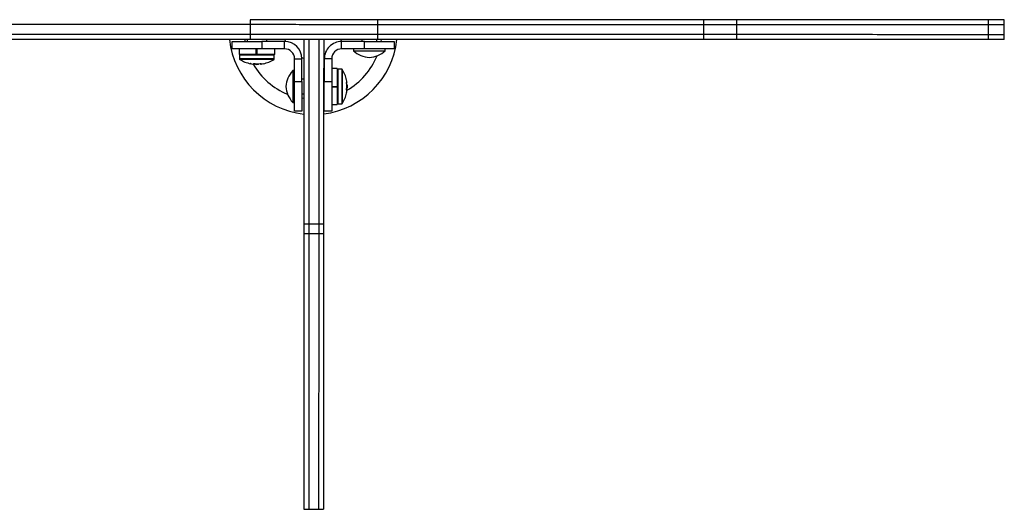
# Model space of a CAD drawing. Extents: x 1603 to 2337, y 1658 to 2386.
# Drawn here: x 2006 to 2031, y 1748 to 1760 of the extents above; entities that cross this region are included whole.
import ezdxf

# ---------------------------------------------------------------- set-up
doc = ezdxf.new("R2010")
doc.units = 0
doc.header["$LTSCALE"] = 0.125
doc.header["$MEASUREMENT"] = 0
doc.layers.add('CONTOUR', color=7, linetype='CONTINUOUS')

msp = doc.modelspace()

# ---------------------------------------------------------------- linework, layer by layer
at = {"layer": 'CONTOUR'}
for p, q in [((2011.5762, 1760.4056), (2011.5762, 1760.2806)), ((2014.7901, 1760.4052), (2014.7901, 1760.2802)), ((2014.8351, 1760.4052), (2014.8351, 1760.4208)), ((2023.8408, 1760.404), (2023.0124, 1760.4041)), ((2023.0124, 1760.4041), (2023.0124, 1760.2791)), ((2023.8408, 1760.404), (2023.8408, 1760.279)), ((2030.1884, 1760.4032), (2030.1884, 1760.2782)), ((2030.5982, 1760.2781), (2030.5982, 1760.4031)), ((2011.5762, 1760.2806), (2011.5761, 1760.0306)), ((2014.7901, 1760.2802), (2014.7901, 1760.0302)), ((2023.8408, 1760.279), (2023.0124, 1760.2791)), ((2023.0124, 1760.2791), (2023.0124, 1760.0291)), ((2023.8408, 1760.279), (2023.8408, 1760.029)), ((2030.1884, 1760.2782), (2030.1883, 1760.0282)), ((2030.5981, 1760.0281), (2030.5982, 1760.2781)), ((2011.1249, 1759.6713), (2011.1249, 1759.8588)), ((2011.1249, 1759.8588), (2011.8749, 1759.8587)), ((2011.4563, 1759.8587), (2011.4494, 1759.9047)), ((2011.5, 1759.9056), (2011.4999, 1759.8587)), ((2011.5761, 1760.0306), (2011.5761, 1759.9056)), ((2012.4487, 1759.8586), (2011.8749, 1759.8587)), ((2011.8749, 1759.8587), (2011.8749, 1759.6712)), ((2011.9999, 1759.8587), (2012, 1759.9055)), ((2012.4487, 1759.6711), (2012.4487, 1759.8586)), ((2014.46, 1759.8583), (2013.8862, 1759.8584)), ((2013.8862, 1759.6709), (2013.8862, 1759.8584)), ((2014.3975, 1759.9052), (2014.3975, 1759.8584)), ((2014.46, 1759.8583), (2015.21, 1759.8582)), ((2014.46, 1759.6708), (2014.46, 1759.8583)), ((2014.7725, 1759.8583), (2014.7725, 1759.9052)), ((2014.7901, 1760.0302), (2014.7901, 1759.9052)), ((2014.8856, 1759.9043), (2014.8787, 1759.8583)), ((2015.21, 1759.8582), (2015.21, 1759.6707)), ((2023.0124, 1760.0291), (2023.0123, 1759.9041)), ((2023.8408, 1759.904), (2023.0123, 1759.9041)), ((2023.8408, 1760.029), (2023.0124, 1760.0291)), ((2023.8408, 1760.029), (2023.8408, 1759.904)), ((2030.1883, 1760.0282), (2030.1883, 1759.9032)), ((2030.5981, 1759.9031), (2030.5981, 1760.0281)), ((2011.8749, 1759.6712), (2011.1249, 1759.6713)), ((2011.2986, 1759.6713), (2011.2986, 1759.531)), ((2011.7319, 1759.531), (2011.7319, 1759.6712)), ((2011.7398, 1759.6712), (2011.7397, 1759.531)), ((2011.7499, 1759.6712), (2011.7499, 1759.531)), ((2012.4487, 1759.6711), (2011.8749, 1759.6712)), ((2012.2013, 1759.5309), (2012.2013, 1759.6711)), ((2014.46, 1759.6708), (2013.8862, 1759.6709)), ((2014.185, 1759.6709), (2014.185, 1759.624)), ((2014.185, 1759.624), (2014.985, 1759.6239)), ((2015.21, 1759.6707), (2014.46, 1759.6708)), ((2014.985, 1759.6239), (2014.985, 1759.6708)), ((2011.7319, 1759.531), (2011.2986, 1759.531)), ((2011.3124, 1759.5154), (2011.3124, 1759.4192)), ((2012.1874, 1759.5153), (2011.3124, 1759.5154)), ((2012.1874, 1759.4191), (2011.3124, 1759.4192)), ((2012.1801, 1759.4059), (2011.3196, 1759.406)), ((2011.7108, 1759.2946), (2011.7108, 1759.2819)), ((2011.7319, 1759.531), (2011.7331, 1759.531)), ((2012.2013, 1759.5309), (2011.7499, 1759.531)), ((2011.8377, 1759.2889), (2011.8377, 1759.2987)), ((2011.8467, 1759.2995), (2011.8467, 1759.2889)), ((2011.8488, 1759.2995), (2011.8488, 1759.2889)), ((2011.8488, 1759.2995), (2011.8488, 1759.2889)), ((2012.1874, 1759.4191), (2012.1874, 1759.5153)), ((2012.6986, 1758.8473), (2012.6987, 1759.4211)), ((2012.6987, 1759.4211), (2012.8862, 1759.4211)), ((2012.9316, 1759.4307), (2012.8853, 1759.4478)), ((2012.8861, 1758.8473), (2012.8862, 1759.4211)), ((2013.4495, 1759.4477), (2013.4345, 1759.4418)), ((2013.4487, 1759.421), (2013.4486, 1758.8472)), ((2013.6362, 1759.421), (2013.4487, 1759.421)), ((2013.6362, 1759.421), (2013.6361, 1758.8472)), ((2011.6443, 1759.289), (2011.6443, 1759.2898)), ((2011.651, 1759.2889), (2011.651, 1759.2891)), ((2011.7334, 1759.2819), (2011.7108, 1759.2819)), ((2011.7889, 1759.2819), (2011.7334, 1759.2819)), ((2011.7889, 1759.2819), (2011.7889, 1759.2912)), ((2012.6517, 1759.1223), (2012.6516, 1758.3223)), ((2012.6986, 1759.1223), (2012.6517, 1759.1223)), ((2013.7764, 1759.1735), (2013.6361, 1759.1735)), ((2013.7764, 1759.1735), (2013.7763, 1758.7222)), ((2013.792, 1759.1597), (2013.7919, 1758.2847)), ((2013.8882, 1759.1597), (2013.792, 1759.1597)), ((2013.8882, 1759.1597), (2013.8881, 1758.2847)), ((2013.9014, 1759.1524), (2013.9013, 1758.2919)), ((2012.6985, 1758.0973), (2012.6986, 1758.8473)), ((2012.6986, 1758.8473), (2012.8861, 1758.8473)), ((2012.8861, 1758.8473), (2012.886, 1758.0973)), ((2012.933, 1758.9098), (2012.8861, 1758.9098)), ((2013.4486, 1758.9722), (2013.433, 1758.9722)), ((2013.4485, 1758.0972), (2013.4486, 1758.8472)), ((2013.4486, 1758.8472), (2013.6361, 1758.8472)), ((2013.6361, 1758.8472), (2013.636, 1758.0972)), ((2014.0077, 1758.8211), (2014.0183, 1758.8211)), ((2014.0077, 1758.821), (2014.0184, 1758.821)), ((2014.0078, 1758.8189), (2014.0183, 1758.8189)), ((2014.0183, 1758.8099), (2014.0085, 1758.81)), ((2013.6361, 1758.7222), (2013.7763, 1758.7222)), ((2013.6361, 1758.712), (2013.7763, 1758.712)), ((2013.7763, 1758.7042), (2013.6361, 1758.7042)), ((2013.7763, 1758.7042), (2013.7763, 1758.7054)), ((2013.7763, 1758.7042), (2013.7763, 1758.2708)), ((2014.0127, 1758.6831), (2014.0254, 1758.6831)), ((2014.0254, 1758.7612), (2014.0161, 1758.7612)), ((2014.0183, 1758.6166), (2014.0175, 1758.6166)), ((2014.0184, 1758.6232), (2014.0181, 1758.6232)), ((2014.0254, 1758.7612), (2014.0254, 1758.7057)), ((2014.0254, 1758.7057), (2014.0254, 1758.6831)), ((2012.6516, 1758.3223), (2012.6985, 1758.3223)), ((2012.886, 1758.5348), (2012.9329, 1758.5348)), ((2012.9319, 1758.4217), (2012.886, 1758.4286)), ((2013.4329, 1758.4722), (2013.4485, 1758.4722)), ((2013.4485, 1758.4285), (2013.4338, 1758.4262)), ((2012.886, 1758.0973), (2012.6985, 1758.0973)), ((2013.636, 1758.0972), (2013.4485, 1758.0972)), ((2013.636, 1758.2708), (2013.7763, 1758.2708)), ((2013.7919, 1758.2847), (2013.8881, 1758.2847)), ((2012.9325, 1755.2649), (2012.9325, 1755.0215)), ((2012.9325, 1755.2649), (2013.0575, 1755.2649)), ((2013.0575, 1755.2649), (2013.0575, 1755.0215)), ((2013.0575, 1755.2649), (2013.3075, 1755.2648)), ((2013.3075, 1755.2648), (2013.3075, 1755.0215)), ((2013.3075, 1755.2648), (2013.4325, 1755.2648)), ((2013.4325, 1755.2648), (2013.4325, 1755.0215)), ((2012.9325, 1755.0215), (2013.0575, 1755.0215)), ((2013.0575, 1755.0215), (2013.3075, 1755.0215)), ((2013.3075, 1755.0215), (2013.4325, 1755.0215)), ((2012.9315, 1748.0739), (2013.0565, 1748.0739)), ((2013.0565, 1748.0739), (2013.3065, 1748.0738)), ((2013.3065, 1748.0738), (2013.4315, 1748.0738))]:
    msp.add_line(p, q, dxfattribs=at)
at = {"layer": 'CONTOUR', "flags": 128}
for points in [[(2012.4755, 1759.8578), (2012.4633, 1759.8896), (2012.4582, 1759.9045)], [(2013.877, 1759.905), (2013.8716, 1759.8894), (2013.8595, 1759.8576)]]:
    msp.add_lwpolyline(points, dxfattribs=at)
at = {"layer": 'CONTOUR'}
for centre, radius, start, end in [((2013.1675, 1760.1398), 2.125, 186.32762, 263.64568), ((2012.4487, 1759.4211), 0.4375, 359.99248, 89.99248), ((2013.1675, 1760.1398), 2.125, 277.18567, 353.65747), ((2013.8862, 1759.4209), 0.4375, 89.99248, 179.99248), ((2012.4487, 1759.4211), 0.25, 359.99248, 89.99248), ((2013.8862, 1759.4209), 0.25, 89.99248, 179.99248), ((2014.6492, 1760.1479), 0.7, 228.44969, 264.72815), ((2014.5208, 1760.1479), 0.7, 275.25682, 311.53528), ((2011.328, 1759.5154), 0.0156, 89.99248, 179.99248), ((2011.328, 1759.4192), 0.0156, 179.99248, 237.5921), ((2011.75, 1760.0839), 0.803, 237.5921, 258.26541), ((2011.6967, 1759.827), 0.5406, 258.10406, 264.44146), ((2011.7107, 1759.9455), 0.6591, 259.23703, 264.9827), ((2011.6396, 1759.3115), 0.0318, 314.86305, 334.93121), ((2011.7899, 1759.9462), 0.6598, 259.23875, 263.11552), ((2011.8044, 1759.827), 0.5406, 258.10406, 264.44146), ((2011.7101, 1759.9455), 0.6591, 275.00227, 280.74793), ((2011.8601, 1759.3115), 0.0318, 205.05376, 225.12191), ((2011.8264, 1759.3115), 0.0318, 314.86305, 334.93121), ((2011.8032, 1759.827), 0.5406, 275.54351, 281.88091), ((2011.75, 1760.0839), 0.803, 281.80263, 302.39287), ((2012.1718, 1759.5153), 0.0156, 359.99248, 89.99248), ((2012.1718, 1759.4191), 0.0156, 302.39287, 359.99248), ((2013.1675, 1760.1398), 1.7342, 299.49495, 338.24009), ((2013.1675, 1760.1398), 1.7342, 209.53422, 248.24009), ((2011.75, 1760.0839), 0.803, 267.20402, 272.78095), ((2013.1756, 1758.658), 0.7, 138.44969, 174.72815), ((2013.792, 1759.144), 0.0156, 89.99248, 179.99248), ((2013.8882, 1759.144), 0.0156, 32.39287, 89.99248), ((2013.2234, 1758.7222), 0.803, 11.80263, 32.39287), ((2013.4803, 1758.7755), 0.5406, 5.54351, 11.88091), ((2013.9958, 1758.7987), 0.0318, 44.86305, 64.93121), ((2013.9958, 1758.8324), 0.0318, 295.05376, 315.12191), ((2013.3618, 1758.6824), 0.6591, 5.00227, 10.74793), ((2013.1756, 1758.7865), 0.7, 185.25682, 221.53528), ((2013.2234, 1758.7222), 0.803, 327.5921, 348.26541), ((2013.3618, 1758.683), 0.6591, 349.23703, 354.9827), ((2013.4803, 1758.669), 0.5406, 348.10406, 354.44146), ((2013.4803, 1758.7767), 0.5406, 348.10406, 354.44146), ((2013.3611, 1758.7622), 0.6598, 349.23875, 353.11552), ((2013.9958, 1758.6119), 0.0318, 44.86305, 64.93121), ((2013.2234, 1758.7222), 0.803, 357.20402, 2.78095), ((2013.7919, 1758.3003), 0.0156, 179.99248, 269.99248), ((2013.8881, 1758.3003), 0.0156, 269.99248, 327.5921)]:
    msp.add_arc(centre, radius, start, end, dxfattribs=at)
for points, knots in [([(2014.7901, 1760.4052), (2014.6801, 1760.4052), (2014.4675, 1760.4052), (2014.1302, 1760.4053), (2013.7947, 1760.4053), (2013.4589, 1760.4054), (2013.13, 1760.4054), (2012.8088, 1760.4054), (2012.4951, 1760.4055), (2012.1835, 1760.4055), (2011.8723, 1760.4056), (2011.6771, 1760.4056), (2011.5762, 1760.4056)], [0, 0, 0, 0, 0.11588674, 0.22371472, 0.32507902, 0.42189478, 0.51635415, 0.60558854, 0.69681477, 0.79189961, 0.89249522, 1, 1, 1, 1]), ([(2023.0124, 1760.4041), (2022.7563, 1760.4041), (2022.2501, 1760.4042), (2021.5068, 1760.4043), (2020.7881, 1760.4044), (2020.0945, 1760.4045), (2019.4258, 1760.4046), (2018.7822, 1760.4047), (2018.18, 1760.4047), (2017.6171, 1760.4048), (2017.0911, 1760.4049), (2016.5865, 1760.4049), (2016.1032, 1760.405), (2015.6418, 1760.4051), (2015.1996, 1760.4051), (2014.9276, 1760.4052), (2014.7901, 1760.4052)], [0, 0, 0, 0, 0.07872079, 0.15556046, 0.23079662, 0.30472493, 0.37765696, 0.44991718, 0.52183913, 0.58808511, 0.6545956, 0.721632, 0.78944961, 0.85829505, 0.92840408, 1, 1, 1, 1]), ([(2030.1884, 1760.4032), (2029.8668, 1760.4032), (2029.2245, 1760.4033), (2028.2929, 1760.4034), (2027.367, 1760.4035), (2026.4507, 1760.4036), (2025.5469, 1760.4038), (2024.672, 1760.4039), (2024.1184, 1760.404), (2023.8408, 1760.404)], [0, 0, 0, 0, 0.1377011, 0.2749521, 0.4119775, 0.5582988, 0.7048947, 0.8520384, 1, 1, 1, 1]), ([(2030.5957, 1760.4031), (2030.5965, 1760.4031), (2030.6004, 1760.4031), (2030.5805, 1760.4031), (2030.5319, 1760.4031), (2030.4495, 1760.4031), (2030.3366, 1760.4031), (2030.2384, 1760.4032), (2030.1884, 1760.4032)], [0, 0, 0, 0, 0.0470699, 0.2437778, 0.4336207, 0.6196819, 0.8065087, 1, 1, 1, 1]), ([(2011.5762, 1760.2806), (2011.3756, 1760.2806), (2010.9786, 1760.2807), (2010.345, 1760.2808), (2009.692, 1760.2808), (2009.0167, 1760.2809), (2008.3198, 1760.281), (2007.6317, 1760.2811), (2006.9562, 1760.2812), (2006.2956, 1760.2813), (2005.6187, 1760.2814), (2004.9254, 1760.2815), (2004.2157, 1760.2816), (2003.4897, 1760.2817), (2002.9999, 1760.2817), (2002.7526, 1760.2818)], [0, 0, 0, 0, 0.0858878, 0.1699932, 0.2526449, 0.3341894, 0.4149873, 0.4954094, 0.5655424, 0.635925, 0.7068041, 0.7784216, 0.8510117, 0.9247997, 1, 1, 1, 1]), ([(2011.5762, 1760.2806), (2011.3756, 1760.2806), (2010.9786, 1760.2807), (2010.345, 1760.2808), (2009.692, 1760.2808), (2009.0167, 1760.2809), (2008.3198, 1760.281), (2007.6317, 1760.2811), (2006.9562, 1760.2812), (2006.2956, 1760.2813), (2005.6187, 1760.2814), (2004.9254, 1760.2815), (2004.2157, 1760.2816), (2003.4897, 1760.2817), (2002.9999, 1760.2817), (2002.7526, 1760.2818)], [0, 0, 0, 0, 0.0858878, 0.1699932, 0.2526449, 0.3341894, 0.4149873, 0.4954094, 0.5655424, 0.635925, 0.7068041, 0.7784216, 0.8510117, 0.9247997, 1, 1, 1, 1]), ([(2014.7901, 1760.2802), (2014.68, 1760.2802), (2014.4675, 1760.2802), (2014.1302, 1760.2803), (2013.7946, 1760.2803), (2013.4589, 1760.2804), (2013.13, 1760.2804), (2012.8088, 1760.2804), (2012.4951, 1760.2805), (2012.1835, 1760.2805), (2011.8723, 1760.2806), (2011.677, 1760.2806), (2011.5762, 1760.2806)], [0, 0, 0, 0, 0.1158867, 0.2237147, 0.325079, 0.4218948, 0.5163542, 0.6055885, 0.6968148, 0.7918996, 0.8924952, 1, 1, 1, 1]), ([(2014.7901, 1760.2802), (2014.68, 1760.2802), (2014.4675, 1760.2802), (2014.1302, 1760.2803), (2013.7946, 1760.2803), (2013.4589, 1760.2804), (2013.13, 1760.2804), (2012.8088, 1760.2804), (2012.4951, 1760.2805), (2012.1835, 1760.2805), (2011.8723, 1760.2806), (2011.677, 1760.2806), (2011.5762, 1760.2806)], [0, 0, 0, 0, 0.1158867, 0.2237147, 0.325079, 0.4218948, 0.5163542, 0.6055885, 0.6968148, 0.7918996, 0.8924952, 1, 1, 1, 1]), ([(2023.0124, 1760.2791), (2022.7562, 1760.2791), (2022.2501, 1760.2792), (2021.5067, 1760.2793), (2020.7881, 1760.2794), (2020.0944, 1760.2795), (2019.4258, 1760.2796), (2018.7822, 1760.2797), (2018.18, 1760.2797), (2017.6171, 1760.2798), (2017.0911, 1760.2799), (2016.5865, 1760.2799), (2016.1032, 1760.28), (2015.6417, 1760.2801), (2015.1996, 1760.2801), (2014.9276, 1760.2802), (2014.7901, 1760.2802)], [0, 0, 0, 0, 0.0787208, 0.1555605, 0.2307966, 0.3047249, 0.377657, 0.4499172, 0.5218391, 0.5880851, 0.6545956, 0.721632, 0.7894496, 0.8582951, 0.9284041, 1, 1, 1, 1]), ([(2023.0124, 1760.2791), (2022.7562, 1760.2791), (2022.2501, 1760.2792), (2021.5067, 1760.2793), (2020.7881, 1760.2794), (2020.0944, 1760.2795), (2019.4258, 1760.2796), (2018.7822, 1760.2797), (2018.18, 1760.2797), (2017.6171, 1760.2798), (2017.0911, 1760.2799), (2016.5865, 1760.2799), (2016.1032, 1760.28), (2015.6417, 1760.2801), (2015.1996, 1760.2801), (2014.9276, 1760.2802), (2014.7901, 1760.2802)], [0, 0, 0, 0, 0.0787208, 0.1555605, 0.2307966, 0.3047249, 0.377657, 0.4499172, 0.5218391, 0.5880851, 0.6545956, 0.721632, 0.7894496, 0.8582951, 0.9284041, 1, 1, 1, 1]), ([(2030.1884, 1760.2782), (2029.8667, 1760.2782), (2029.2245, 1760.2783), (2028.2929, 1760.2784), (2027.367, 1760.2785), (2026.4507, 1760.2786), (2025.5469, 1760.2788), (2024.672, 1760.2789), (2024.1184, 1760.279), (2023.8408, 1760.279)], [0, 0, 0, 0, 0.1377011, 0.2749521, 0.4119775, 0.5582988, 0.7048947, 0.8520384, 1, 1, 1, 1]), ([(2030.1884, 1760.2782), (2029.8667, 1760.2782), (2029.2245, 1760.2783), (2028.2929, 1760.2784), (2027.367, 1760.2785), (2026.4507, 1760.2786), (2025.5469, 1760.2788), (2024.672, 1760.2789), (2024.1184, 1760.279), (2023.8408, 1760.279)], [0, 0, 0, 0, 0.1377011, 0.2749521, 0.4119775, 0.5582988, 0.7048947, 0.8520384, 1, 1, 1, 1]), ([(2030.5957, 1760.2781), (2030.5964, 1760.2781), (2030.6004, 1760.2781), (2030.5805, 1760.2781), (2030.5318, 1760.2781), (2030.4494, 1760.2781), (2030.3366, 1760.2781), (2030.2384, 1760.2782), (2030.1884, 1760.2782)], [0, 0, 0, 0, 0.04706995, 0.24377779, 0.43362069, 0.61968192, 0.80650869, 1, 1, 1, 1]), ([(2030.5957, 1760.2781), (2030.5964, 1760.2781), (2030.6004, 1760.2781), (2030.5805, 1760.2781), (2030.5318, 1760.2781), (2030.4494, 1760.2781), (2030.3366, 1760.2781), (2030.2384, 1760.2782), (2030.1884, 1760.2782)], [0, 0, 0, 0, 0.0470699, 0.2437778, 0.4336207, 0.6196819, 0.8065087, 1, 1, 1, 1]), ([(2011.5761, 1760.0306), (2011.3756, 1760.0306), (2010.9786, 1760.0307), (2010.345, 1760.0308), (2009.692, 1760.0308), (2009.0167, 1760.0309), (2008.3198, 1760.031), (2007.6317, 1760.0311), (2006.9562, 1760.0312), (2006.2956, 1760.0313), (2005.6187, 1760.0314), (2004.9254, 1760.0315), (2004.2157, 1760.0316), (2003.4897, 1760.0317), (2002.9998, 1760.0317), (2002.7526, 1760.0318)], [0, 0, 0, 0, 0.0858878, 0.1699932, 0.2526449, 0.3341894, 0.4149873, 0.4954094, 0.5655424, 0.635925, 0.7068041, 0.7784216, 0.8510117, 0.9247997, 1, 1, 1, 1]), ([(2011.5761, 1760.0306), (2011.3756, 1760.0306), (2010.9786, 1760.0307), (2010.345, 1760.0308), (2009.692, 1760.0308), (2009.0167, 1760.0309), (2008.3198, 1760.031), (2007.6317, 1760.0311), (2006.9562, 1760.0312), (2006.2956, 1760.0313), (2005.6187, 1760.0314), (2004.9254, 1760.0315), (2004.2157, 1760.0316), (2003.4897, 1760.0317), (2002.9998, 1760.0317), (2002.7526, 1760.0318)], [0, 0, 0, 0, 0.0858878, 0.1699932, 0.2526449, 0.3341894, 0.4149873, 0.4954094, 0.5655424, 0.635925, 0.7068041, 0.7784216, 0.8510117, 0.9247997, 1, 1, 1, 1]), ([(2011.5761, 1759.9056), (2011.3755, 1759.9056), (2010.9786, 1759.9057), (2010.3449, 1759.9058), (2009.692, 1759.9058), (2009.0167, 1759.9059), (2008.3198, 1759.906), (2007.6317, 1759.9061), (2006.9561, 1759.9062), (2006.2956, 1759.9063), (2005.6187, 1759.9064), (2004.9253, 1759.9065), (2004.2157, 1759.9066), (2003.4897, 1759.9067), (2002.9998, 1759.9067), (2002.7526, 1759.9068)], [0, 0, 0, 0, 0.0858878, 0.1699932, 0.2526449, 0.3341894, 0.4149873, 0.4954094, 0.5655424, 0.635925, 0.7068041, 0.7784216, 0.8510117, 0.9247997, 1, 1, 1, 1]), ([(2014.7901, 1760.0302), (2014.68, 1760.0302), (2014.4675, 1760.0302), (2014.1302, 1760.0303), (2013.7946, 1760.0303), (2013.4589, 1760.0304), (2013.13, 1760.0304), (2012.8088, 1760.0304), (2012.4951, 1760.0305), (2012.1835, 1760.0305), (2011.8723, 1760.0306), (2011.677, 1760.0306), (2011.5761, 1760.0306)], [0, 0, 0, 0, 0.1158867, 0.2237147, 0.325079, 0.4218948, 0.5163542, 0.6055885, 0.6968148, 0.7918996, 0.8924952, 1, 1, 1, 1]), ([(2014.7901, 1760.0302), (2014.68, 1760.0302), (2014.4675, 1760.0302), (2014.1302, 1760.0303), (2013.7946, 1760.0303), (2013.4589, 1760.0304), (2013.13, 1760.0304), (2012.8088, 1760.0304), (2012.4951, 1760.0305), (2012.1835, 1760.0305), (2011.8723, 1760.0306), (2011.677, 1760.0306), (2011.5761, 1760.0306)], [0, 0, 0, 0, 0.11588674, 0.22371472, 0.32507902, 0.42189478, 0.51635415, 0.60558854, 0.69681477, 0.79189961, 0.89249522, 1, 1, 1, 1]), ([(2014.7901, 1759.9052), (2014.68, 1759.9052), (2014.4675, 1759.9052), (2014.1302, 1759.9053), (2013.7946, 1759.9053), (2013.4589, 1759.9054), (2013.1299, 1759.9054), (2012.8087, 1759.9054), (2012.495, 1759.9055), (2012.1835, 1759.9055), (2011.8723, 1759.9056), (2011.677, 1759.9056), (2011.5761, 1759.9056)], [0, 0, 0, 0, 0.1158867, 0.2237147, 0.325079, 0.4218948, 0.5163542, 0.6055885, 0.6968148, 0.7918996, 0.8924952, 1, 1, 1, 1]), ([(2012.9331, 1759.9054), (2012.9331, 1759.6516), (2012.933, 1759.1421), (2012.9329, 1758.3742), (2012.9328, 1757.6015), (2012.9327, 1756.8244), (2012.9326, 1756.0415), (2012.9325, 1755.5258), (2012.9325, 1755.2649)], [0, 0, 0, 0, 0.1612017, 0.3236412, 0.4880511, 0.6551384, 0.8255765, 1, 1, 1, 1]), ([(2013.0581, 1759.9054), (2013.0581, 1759.6516), (2013.058, 1759.1421), (2013.0579, 1758.3741), (2013.0578, 1757.6015), (2013.0577, 1756.8244), (2013.0576, 1756.0415), (2013.0575, 1755.5257), (2013.0575, 1755.2649)], [0, 0, 0, 0, 0.1612017, 0.32364117, 0.48805113, 0.65513839, 0.82557645, 1, 1, 1, 1]), ([(2013.0581, 1759.9054), (2013.0581, 1759.6516), (2013.058, 1759.1421), (2013.0579, 1758.3741), (2013.0578, 1757.6015), (2013.0577, 1756.8244), (2013.0576, 1756.0415), (2013.0575, 1755.5257), (2013.0575, 1755.2649)], [0, 0, 0, 0, 0.1612017, 0.32364117, 0.48805113, 0.65513839, 0.82557645, 1, 1, 1, 1]), ([(2013.3081, 1759.9054), (2013.3081, 1759.6516), (2013.308, 1759.1421), (2013.3079, 1758.3741), (2013.3078, 1757.6015), (2013.3077, 1756.8244), (2013.3076, 1756.0415), (2013.3075, 1755.5257), (2013.3075, 1755.2648)], [0, 0, 0, 0, 0.1612017, 0.3236412, 0.4880511, 0.6551384, 0.8255765, 1, 1, 1, 1]), ([(2013.3081, 1759.9054), (2013.3081, 1759.6516), (2013.308, 1759.1421), (2013.3079, 1758.3741), (2013.3078, 1757.6015), (2013.3077, 1756.8244), (2013.3076, 1756.0415), (2013.3075, 1755.5257), (2013.3075, 1755.2648)], [0, 0, 0, 0, 0.1612017, 0.3236412, 0.4880511, 0.6551384, 0.8255765, 1, 1, 1, 1]), ([(2013.4331, 1759.9054), (2013.4331, 1759.6516), (2013.433, 1759.1421), (2013.4329, 1758.3741), (2013.4328, 1757.6015), (2013.4327, 1756.8243), (2013.4326, 1756.0415), (2013.4325, 1755.5257), (2013.4325, 1755.2648)], [0, 0, 0, 0, 0.1612017, 0.3236412, 0.4880511, 0.6551384, 0.8255765, 1, 1, 1, 1]), ([(2023.0124, 1760.0291), (2022.7562, 1760.0291), (2022.25, 1760.0292), (2021.5067, 1760.0293), (2020.788, 1760.0294), (2020.0944, 1760.0295), (2019.4258, 1760.0296), (2018.7822, 1760.0297), (2018.1799, 1760.0297), (2017.617, 1760.0298), (2017.0911, 1760.0299), (2016.5865, 1760.0299), (2016.1031, 1760.03), (2015.6417, 1760.0301), (2015.1996, 1760.0301), (2014.9275, 1760.0302), (2014.7901, 1760.0302)], [0, 0, 0, 0, 0.0787208, 0.1555605, 0.2307966, 0.3047249, 0.377657, 0.4499172, 0.5218391, 0.5880851, 0.6545956, 0.721632, 0.7894496, 0.8582951, 0.9284041, 1, 1, 1, 1]), ([(2023.0124, 1760.0291), (2022.7562, 1760.0291), (2022.25, 1760.0292), (2021.5067, 1760.0293), (2020.788, 1760.0294), (2020.0944, 1760.0295), (2019.4258, 1760.0296), (2018.7822, 1760.0297), (2018.1799, 1760.0297), (2017.617, 1760.0298), (2017.0911, 1760.0299), (2016.5865, 1760.0299), (2016.1031, 1760.03), (2015.6417, 1760.0301), (2015.1996, 1760.0301), (2014.9275, 1760.0302), (2014.7901, 1760.0302)], [0, 0, 0, 0, 0.0787208, 0.1555605, 0.2307966, 0.3047249, 0.377657, 0.4499172, 0.5218391, 0.5880851, 0.6545956, 0.721632, 0.7894496, 0.8582951, 0.9284041, 1, 1, 1, 1]), ([(2023.0123, 1759.9041), (2022.7562, 1759.9041), (2022.25, 1759.9042), (2021.5067, 1759.9043), (2020.788, 1759.9044), (2020.0944, 1759.9045), (2019.4258, 1759.9046), (2018.7822, 1759.9047), (2018.1799, 1759.9047), (2017.617, 1759.9048), (2017.091, 1759.9049), (2016.5865, 1759.9049), (2016.1031, 1759.905), (2015.6417, 1759.9051), (2015.1995, 1759.9051), (2014.9275, 1759.9052), (2014.7901, 1759.9052)], [0, 0, 0, 0, 0.0787208, 0.1555605, 0.2307966, 0.3047249, 0.377657, 0.4499172, 0.5218391, 0.5880851, 0.6545956, 0.721632, 0.7894496, 0.8582951, 0.9284041, 1, 1, 1, 1]), ([(2030.1883, 1760.0282), (2029.8667, 1760.0282), (2029.2245, 1760.0283), (2028.2929, 1760.0284), (2027.367, 1760.0285), (2026.4507, 1760.0286), (2025.5468, 1760.0288), (2024.672, 1760.0289), (2024.1184, 1760.029), (2023.8408, 1760.029)], [0, 0, 0, 0, 0.1377011, 0.2749521, 0.4119775, 0.5582988, 0.7048947, 0.8520384, 1, 1, 1, 1]), ([(2030.1883, 1760.0282), (2029.8667, 1760.0282), (2029.2245, 1760.0283), (2028.2929, 1760.0284), (2027.367, 1760.0285), (2026.4507, 1760.0286), (2025.5468, 1760.0288), (2024.672, 1760.0289), (2024.1184, 1760.029), (2023.8408, 1760.029)], [0, 0, 0, 0, 0.13770112, 0.27495211, 0.41197749, 0.55829876, 0.7048947, 0.85203841, 1, 1, 1, 1]), ([(2030.1883, 1759.9032), (2029.8667, 1759.9032), (2029.2245, 1759.9033), (2028.2929, 1759.9034), (2027.367, 1759.9035), (2026.4507, 1759.9036), (2025.5468, 1759.9038), (2024.6719, 1759.9039), (2024.1183, 1759.904), (2023.8408, 1759.904)], [0, 0, 0, 0, 0.13770112, 0.27495211, 0.41197749, 0.55829876, 0.7048947, 0.85203841, 1, 1, 1, 1]), ([(2030.5956, 1760.0281), (2030.5964, 1760.0281), (2030.6004, 1760.0281), (2030.5805, 1760.0281), (2030.5318, 1760.0281), (2030.4494, 1760.0281), (2030.3366, 1760.0281), (2030.2383, 1760.0282), (2030.1883, 1760.0282)], [0, 0, 0, 0, 0.04706995, 0.24377779, 0.43362069, 0.61968192, 0.80650869, 1, 1, 1, 1]), ([(2030.5956, 1760.0281), (2030.5964, 1760.0281), (2030.6004, 1760.0281), (2030.5805, 1760.0281), (2030.5318, 1760.0281), (2030.4494, 1760.0281), (2030.3366, 1760.0281), (2030.2383, 1760.0282), (2030.1883, 1760.0282)], [0, 0, 0, 0, 0.0470699, 0.2437778, 0.4336207, 0.6196819, 0.8065087, 1, 1, 1, 1]), ([(2030.5956, 1759.9031), (2030.5964, 1759.9031), (2030.6003, 1759.9031), (2030.5804, 1759.9031), (2030.5318, 1759.9031), (2030.4494, 1759.9031), (2030.3366, 1759.9031), (2030.2383, 1759.9032), (2030.1883, 1759.9032)], [0, 0, 0, 0, 0.04706995, 0.24377779, 0.43362069, 0.61968192, 0.80650869, 1, 1, 1, 1]), ([(2011.5853, 1759.298), (2011.5839, 1759.2983), (2011.5812, 1759.2989), (2011.579, 1759.2994), (2011.5783, 1759.2996), (2011.5795, 1759.2995), (2011.5822, 1759.299), (2011.5853, 1759.2985), (2011.5872, 1759.2981), (2011.5876, 1759.298)], [0, 0, 0, 0, 0.1617768, 0.3236459, 0.4832849, 0.6408025, 0.7980428, 0.9569156, 1, 1, 1, 1]), ([(2011.6684, 1759.298), (2011.6688, 1759.2983), (2011.6694, 1759.2989), (2011.6725, 1759.2994), (2011.6768, 1759.2996), (2011.6818, 1759.2995), (2011.687, 1759.299), (2011.6908, 1759.2985), (2011.6926, 1759.2981), (2011.693, 1759.298)], [0, 0, 0, 0, 0.1617768, 0.3236459, 0.4832849, 0.6408025, 0.7980428, 0.9569156, 1, 1, 1, 1]), ([(2011.833, 1759.298), (2011.8347, 1759.2983), (2011.838, 1759.2989), (2011.8434, 1759.2994), (2011.8483, 1759.2996), (2011.8522, 1759.2995), (2011.8547, 1759.299), (2011.8554, 1759.2984), (2011.8552, 1759.2981), (2011.8552, 1759.298)], [0, 0, 0, 0, 0.16177675, 0.32364591, 0.48328487, 0.64080248, 0.79804278, 0.95691556, 1, 1, 1, 1]), ([(2011.6508, 1759.2889), (2011.6508, 1759.2888), (2011.6507, 1759.2886), (2011.6486, 1759.2886), (2011.6461, 1759.2888), (2011.6445, 1759.2889), (2011.6443, 1759.289)], [0, 0, 0, 0, 0.25625227, 0.6043958, 0.95144448, 1, 1, 1, 1]), ([(2011.6531, 1759.289), (2011.6546, 1759.2888), (2011.6576, 1759.2886), (2011.6607, 1759.2886), (2011.6618, 1759.2888), (2011.662, 1759.2889), (2011.6621, 1759.289)], [0, 0, 0, 0, 0.31880728, 0.63766921, 0.95552838, 1, 1, 1, 1]), ([(2011.752, 1759.2889), (2011.7536, 1759.2888), (2011.7566, 1759.2886), (2011.7619, 1759.2886), (2011.7656, 1759.2888), (2011.7674, 1759.2889), (2011.7676, 1759.2889)], [0, 0, 0, 0, 0.3188073, 0.6376692, 0.9555284, 1, 1, 1, 1]), ([(2011.8467, 1759.2889), (2011.8452, 1759.2888), (2011.8421, 1759.2886), (2011.8391, 1759.2886), (2011.8379, 1759.2888), (2011.8377, 1759.2889), (2011.8377, 1759.2889)], [0, 0, 0, 0, 0.3188073, 0.6376692, 0.9555284, 1, 1, 1, 1]), ([(2011.8488, 1759.2889), (2011.8488, 1759.2888), (2011.8489, 1759.2886), (2011.8511, 1759.2886), (2011.8536, 1759.2888), (2011.8552, 1759.2889), (2011.8554, 1759.2889)], [0, 0, 0, 0, 0.3188073, 0.6376692, 0.9555284, 1, 1, 1, 1]), ([(2014.0093, 1758.8053), (2014.009, 1758.807), (2014.0084, 1758.8103), (2014.0079, 1758.8157), (2014.0077, 1758.8206), (2014.0078, 1758.8244), (2014.0083, 1758.8269), (2014.0088, 1758.8276), (2014.0092, 1758.8275), (2014.0093, 1758.8275)], [0, 0, 0, 0, 0.1617768, 0.3236459, 0.4832849, 0.6408025, 0.7980428, 0.9569156, 1, 1, 1, 1]), ([(2014.0183, 1758.8211), (2014.0184, 1758.8211), (2014.0187, 1758.8211), (2014.0187, 1758.8234), (2014.0185, 1758.8259), (2014.0184, 1758.8275), (2014.0183, 1758.8277)], [0, 0, 0, 0, 0.3188073, 0.6376692, 0.9555284, 1, 1, 1, 1]), ([(2014.0183, 1758.8189), (2014.0184, 1758.8174), (2014.0187, 1758.8144), (2014.0187, 1758.8113), (2014.0185, 1758.8102), (2014.0184, 1758.81), (2014.0183, 1758.8099)], [0, 0, 0, 0, 0.3188073, 0.6376692, 0.9555284, 1, 1, 1, 1]), ([(2014.0093, 1758.6407), (2014.009, 1758.641), (2014.0084, 1758.6417), (2014.0079, 1758.6448), (2014.0076, 1758.649), (2014.0078, 1758.6541), (2014.0082, 1758.6593), (2014.0088, 1758.663), (2014.0092, 1758.6648), (2014.0093, 1758.6652)], [0, 0, 0, 0, 0.1617768, 0.3236459, 0.4832849, 0.6408025, 0.7980428, 0.9569156, 1, 1, 1, 1]), ([(2014.0092, 1758.5575), (2014.009, 1758.5562), (2014.0084, 1758.5535), (2014.0078, 1758.5512), (2014.0076, 1758.5506), (2014.0078, 1758.5517), (2014.0082, 1758.5545), (2014.0088, 1758.5575), (2014.0092, 1758.5595), (2014.0092, 1758.5599)], [0, 0, 0, 0, 0.1617768, 0.3236459, 0.4832849, 0.6408025, 0.7980428, 0.9569156, 1, 1, 1, 1]), ([(2014.0183, 1758.7243), (2014.0184, 1758.7258), (2014.0187, 1758.7289), (2014.0187, 1758.7342), (2014.0185, 1758.7379), (2014.0183, 1758.7396), (2014.0183, 1758.7399)], [0, 0, 0, 0, 0.3188073, 0.6376692, 0.9555284, 1, 1, 1, 1]), ([(2014.0183, 1758.6253), (2014.0184, 1758.6269), (2014.0187, 1758.6299), (2014.0187, 1758.633), (2014.0185, 1758.6341), (2014.0183, 1758.6343), (2014.0183, 1758.6343)], [0, 0, 0, 0, 0.3188073, 0.6376692, 0.9555284, 1, 1, 1, 1]), ([(2014.0184, 1758.6231), (2014.0185, 1758.623), (2014.0187, 1758.623), (2014.0187, 1758.6209), (2014.0185, 1758.6184), (2014.0183, 1758.6168), (2014.0183, 1758.6166)], [0, 0, 0, 0, 0.2562523, 0.6043958, 0.9514445, 1, 1, 1, 1]), ([(2012.9325, 1755.0215), (2012.9324, 1754.9248), (2012.9324, 1754.7229), (2012.9324, 1754.3865), (2012.9323, 1754.0165), (2012.9323, 1753.6166), (2012.9322, 1753.1935), (2012.9322, 1752.7618), (2012.9321, 1752.328), (2012.932, 1751.8982), (2012.932, 1751.469), (2012.9319, 1751.0455), (2012.9319, 1750.652), (2012.9318, 1750.2917), (2012.9318, 1749.9671), (2012.9318, 1749.6602), (2012.9317, 1749.3742), (2012.9317, 1749.112), (2012.9317, 1748.877), (2012.9316, 1748.6731), (2012.9316, 1748.5011), (2012.9316, 1748.3599), (2012.9316, 1748.2401), (2012.9316, 1748.1478), (2012.9315, 1748.0918), (2012.9315, 1748.0702), (2012.9315, 1748.0753), (2012.9315, 1748.076)], [0, 0, 0, 0, 0.0420036, 0.0876364, 0.1362926, 0.187324, 0.2400611, 0.2938275, 0.3448604, 0.3956579, 0.4456881, 0.4944498, 0.5414892, 0.5799318, 0.6166622, 0.651576, 0.6846758, 0.716112, 0.7462316, 0.7756303, 0.8050712, 0.8352138, 0.8665516, 0.9061817, 0.9483171, 0.9930511, 1, 1, 1, 1]), ([(2013.0575, 1755.0215), (2013.0574, 1754.9248), (2013.0574, 1754.7229), (2013.0574, 1754.3865), (2013.0573, 1754.0165), (2013.0573, 1753.6165), (2013.0572, 1753.1935), (2013.0572, 1752.7618), (2013.0571, 1752.328), (2013.057, 1751.8982), (2013.057, 1751.469), (2013.0569, 1751.0455), (2013.0569, 1750.6519), (2013.0568, 1750.2917), (2013.0568, 1749.967), (2013.0568, 1749.6602), (2013.0567, 1749.3741), (2013.0567, 1749.112), (2013.0567, 1748.8769), (2013.0566, 1748.6731), (2013.0566, 1748.5011), (2013.0566, 1748.3598), (2013.0566, 1748.2401), (2013.0566, 1748.1478), (2013.0565, 1748.0918), (2013.0565, 1748.0702), (2013.0565, 1748.0753), (2013.0565, 1748.076)], [0, 0, 0, 0, 0.0420036, 0.0876364, 0.1362926, 0.187324, 0.2400611, 0.2938275, 0.3448604, 0.3956579, 0.4456881, 0.4944498, 0.5414892, 0.5799318, 0.6166622, 0.651576, 0.6846758, 0.716112, 0.7462316, 0.7756303, 0.8050712, 0.8352138, 0.8665516, 0.9061817, 0.9483171, 0.9930511, 1, 1, 1, 1]), ([(2013.0575, 1755.0215), (2013.0574, 1754.9248), (2013.0574, 1754.7229), (2013.0574, 1754.3865), (2013.0573, 1754.0165), (2013.0573, 1753.6165), (2013.0572, 1753.1935), (2013.0572, 1752.7618), (2013.0571, 1752.328), (2013.057, 1751.8982), (2013.057, 1751.469), (2013.0569, 1751.0455), (2013.0569, 1750.6519), (2013.0568, 1750.2917), (2013.0568, 1749.967), (2013.0568, 1749.6602), (2013.0567, 1749.3741), (2013.0567, 1749.112), (2013.0567, 1748.8769), (2013.0566, 1748.6731), (2013.0566, 1748.5011), (2013.0566, 1748.3598), (2013.0566, 1748.2401), (2013.0566, 1748.1478), (2013.0565, 1748.0918), (2013.0565, 1748.0702), (2013.0565, 1748.0753), (2013.0565, 1748.076)], [0, 0, 0, 0, 0.0420036, 0.0876364, 0.1362926, 0.187324, 0.2400611, 0.2938275, 0.3448604, 0.3956579, 0.4456881, 0.4944498, 0.5414892, 0.5799318, 0.6166622, 0.651576, 0.6846758, 0.716112, 0.7462316, 0.7756303, 0.8050712, 0.8352138, 0.8665516, 0.9061817, 0.9483171, 0.9930511, 1, 1, 1, 1]), ([(2013.3075, 1755.0215), (2013.3074, 1754.9247), (2013.3074, 1754.7229), (2013.3074, 1754.3865), (2013.3073, 1754.0165), (2013.3073, 1753.6165), (2013.3072, 1753.1935), (2013.3072, 1752.7618), (2013.3071, 1752.328), (2013.307, 1751.8982), (2013.307, 1751.4689), (2013.3069, 1751.0455), (2013.3069, 1750.6519), (2013.3068, 1750.2917), (2013.3068, 1749.967), (2013.3068, 1749.6601), (2013.3067, 1749.3741), (2013.3067, 1749.112), (2013.3067, 1748.8769), (2013.3066, 1748.6731), (2013.3066, 1748.5011), (2013.3066, 1748.3598), (2013.3066, 1748.2401), (2013.3066, 1748.1477), (2013.3065, 1748.0918), (2013.3065, 1748.0702), (2013.3065, 1748.0753), (2013.3065, 1748.076)], [0, 0, 0, 0, 0.0420036, 0.0876364, 0.1362926, 0.187324, 0.2400611, 0.2938275, 0.3448604, 0.3956579, 0.4456881, 0.4944498, 0.5414892, 0.5799318, 0.6166622, 0.651576, 0.6846758, 0.716112, 0.7462316, 0.7756303, 0.8050712, 0.8352138, 0.8665516, 0.9061817, 0.9483171, 0.9930511, 1, 1, 1, 1]), ([(2013.3075, 1755.0215), (2013.3074, 1754.9247), (2013.3074, 1754.7229), (2013.3074, 1754.3865), (2013.3073, 1754.0165), (2013.3073, 1753.6165), (2013.3072, 1753.1935), (2013.3072, 1752.7618), (2013.3071, 1752.328), (2013.307, 1751.8982), (2013.307, 1751.4689), (2013.3069, 1751.0455), (2013.3069, 1750.6519), (2013.3068, 1750.2917), (2013.3068, 1749.967), (2013.3068, 1749.6601), (2013.3067, 1749.3741), (2013.3067, 1749.112), (2013.3067, 1748.8769), (2013.3066, 1748.6731), (2013.3066, 1748.5011), (2013.3066, 1748.3598), (2013.3066, 1748.2401), (2013.3066, 1748.1477), (2013.3065, 1748.0918), (2013.3065, 1748.0702), (2013.3065, 1748.0753), (2013.3065, 1748.076)], [0, 0, 0, 0, 0.0420036, 0.0876364, 0.1362926, 0.187324, 0.2400611, 0.2938275, 0.3448604, 0.3956579, 0.4456881, 0.4944498, 0.5414892, 0.5799318, 0.6166622, 0.651576, 0.6846758, 0.716112, 0.7462316, 0.7756303, 0.8050712, 0.8352138, 0.8665516, 0.9061817, 0.9483171, 0.9930511, 1, 1, 1, 1]), ([(2013.4325, 1755.0215), (2013.4324, 1754.9247), (2013.4324, 1754.7229), (2013.4324, 1754.3865), (2013.4323, 1754.0164), (2013.4323, 1753.6165), (2013.4322, 1753.1935), (2013.4322, 1752.7618), (2013.4321, 1752.328), (2013.432, 1751.8981), (2013.432, 1751.4689), (2013.4319, 1751.0455), (2013.4319, 1750.6519), (2013.4318, 1750.2917), (2013.4318, 1749.967), (2013.4318, 1749.6601), (2013.4317, 1749.3741), (2013.4317, 1749.112), (2013.4317, 1748.8769), (2013.4316, 1748.6731), (2013.4316, 1748.5011), (2013.4316, 1748.3598), (2013.4316, 1748.2401), (2013.4316, 1748.1477), (2013.4315, 1748.0918), (2013.4315, 1748.0701), (2013.4315, 1748.0753), (2013.4315, 1748.076)], [0, 0, 0, 0, 0.04200363, 0.0876364, 0.13629261, 0.18732398, 0.24006112, 0.29382751, 0.34486037, 0.39565794, 0.44568806, 0.49444985, 0.54148922, 0.57993178, 0.61666217, 0.65157598, 0.68467578, 0.71611204, 0.74623159, 0.77563035, 0.80507117, 0.83521381, 0.86655163, 0.90618167, 0.94831712, 0.99305106, 1, 1, 1, 1])]:
    msp.add_open_spline(points, degree=3, knots=knots, dxfattribs=at)

doc.saveas('drawing.dxf')
